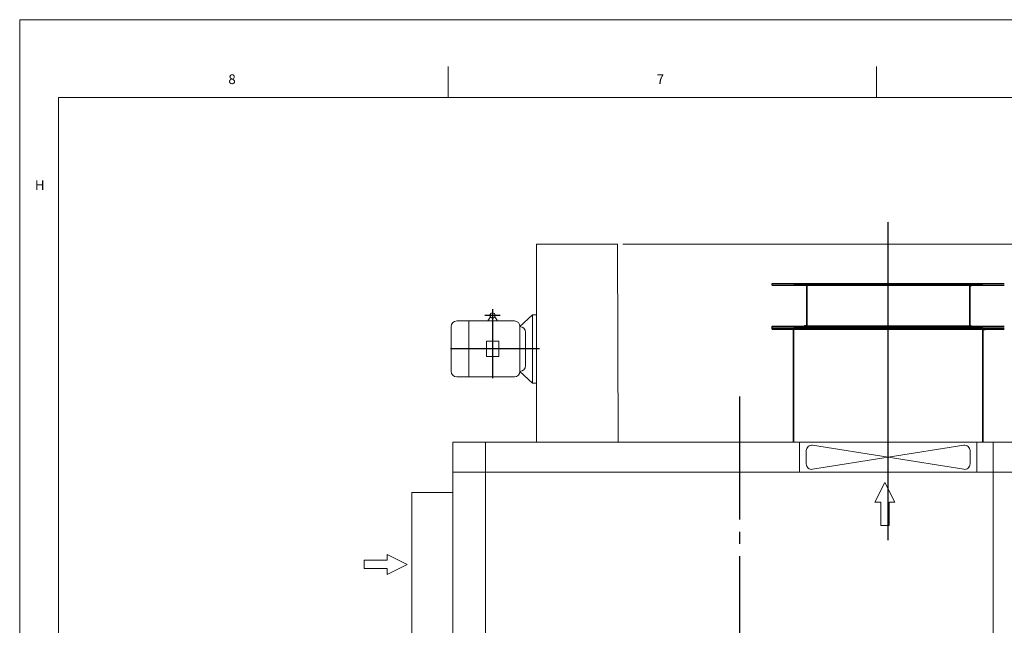
# Model space of a CAD drawing. Units: inches. Extents: x 0 to 16864, y -1 to 9702.
# Drawn here: x 46 to 3653, y 7479 to 9699 of the extents above; entities that cross this region are included whole.
import ezdxf

# ---------------------------------------------------------------- set-up
doc = ezdxf.new("R2010")
doc.units = ezdxf.units.IN
doc.header["$MEASUREMENT"] = 0
doc.linetypes.add('EB_DASHDOT', pattern=[39, 30, -3, 3, -3])
doc.layers.get('0').update_dxf_attribs({"lineweight": 15})
doc.layers.add('中心线', color=1, linetype='EB_DASHDOT')
doc.styles.add('TEXTSTYLE_2', font='bluprnt.ttf')
doc.dimstyles.get("Standard").update_dxf_attribs({"dimtxt": 0.125, "dimasz": 0.18, "dimexe": 0.18, "dimexo": 0.0625, "dimgap": 0.09, "dimtad": 0, "dimtih": 1, "dimtoh": 1, "dimdec": 1, "dimzin": 0, "dimdsep": 46, "dimtxsty": 'Standard', "dimcen": 0.09, "dimadec": 0, "dimazin": 0, "dimtfac": 1, "dimtdec": 1, "dimtofl": 0, "dimtmove": 0, "dimatfit": 3, "dimfxl": 1, "dimtolj": 1, "dimtzin": 0, "dimarcsym": 0})

# ---------------------------------------------------------------- blocks, each defined once
blk = doc.blocks.new('*D63')
at = {"linetype": 'Continuous', "lineweight": 13, "transparency": 16777216}
for p, q in [((2255.2, 8875.9), (4806.1, 8875.9)), ((4129, 6049.9), (4806.1, 6049.9))]:
    blk.add_line(p, q, dxfattribs=at)
at = {"color": 0, "linetype": 'Continuous', "lineweight": 13, "transparency": 16777216}
for p, q in [((4768.6, 8800.9), (4768.6, 7519.1)), ((4768.6, 6124.9), (4768.6, 7406.6))]:
    blk.add_line(p, q, dxfattribs=at)
at = {"color": 0, "transparency": 16777216}
for points in [[(4756.1, 8800.9), (4781.1, 8800.9), (4768.6, 8875.9)], [(4756.1, 6124.9), (4781.1, 6124.9), (4768.6, 6049.9)]]:
    blk.add_solid(points, dxfattribs=at)
at = {"layer": 'Defpoints', "color": 0, "transparency": 16777216}
for p in [(2236.5, 8875.9), (4110.3, 6049.9), (4768.6, 6049.9)]:
    blk.add_point(p, dxfattribs=at)
at = {"lineweight": 13, "transparency": 16777216, "insert": (4768.6, 7462.9), "char_height": 75, "attachment_point": 5}
blk.add_mtext('2826', dxfattribs=at)

msp = doc.modelspace()

# ---------------------------------------------------------------- linework, layer by layer
at = {"color": 7, "linetype": 'Continuous'}
for p, q in [((45.876, -1.194), (45.876, 9698.761)), ((45.876, 9698.761), (12598.759, 9698.761)), ((1614.987, 9527.585), (1614.987, 9413.468)), ((3184.097, 9527.585), (3184.097, 9413.468)), ((188.523, 284.099), (188.523, 9413.468)), ((188.523, 9413.468), (12456.113, 9413.468))]:
    msp.add_line(p, q, dxfattribs=at)
for p, q in [((1938.723, 8616.889), (1938.723, 8875.888)), ((1938.723, 8875.888), (2236.473, 8875.888)), ((2238.684, 8149.888), (2236.473, 8875.888)), ((1858.138, 8594.389), (1647.223, 8594.389)), ((1690.723, 8594.389), (1690.723, 8389.389)), ((1770.219, 8610.222), (1760.802, 8594.389)), ((1786.385, 8610.222), (1795.802, 8594.389)), ((1924.723, 8616.889), (1878.638, 8573.889)), ((1938.723, 8616.889), (1924.723, 8616.889)), ((1924.723, 8616.889), (1924.723, 8366.889)), ((1938.723, 8616.889), (1938.723, 8366.889)), ((1626.723, 8573.889), (1626.723, 8409.889)), ((1878.638, 8573.889), (1878.638, 8409.889)), ((1899.138, 8553.389), (1899.138, 8430.389)), ((1800.702, 8519.889), (1755.902, 8519.889)), ((1755.902, 8519.889), (1755.902, 8463.889)), ((1800.702, 8519.889), (1800.702, 8463.889)), ((1800.702, 8463.889), (1755.902, 8463.889)), ((1924.723, 8366.889), (1878.638, 8409.889)), ((1858.138, 8389.389), (1647.223, 8389.389)), ((1938.723, 8366.889), (1924.723, 8366.889))]:
    msp.add_line(p, q)
at = {"lineweight": 25}
for p, q in [((2802.904, 8725.888), (2802.904, 8731.888)), ((2802.904, 8731.888), (3652.904, 8731.888)), ((2802.904, 8725.888), (3652.904, 8725.888)), ((3574.404, 8725.888), (2881.404, 8725.888)), ((2928.904, 8725.888), (2920.904, 8725.888)), ((2920.904, 8724.888), (2920.904, 8725.888)), ((2927.904, 8724.888), (2920.904, 8724.888)), ((2927.904, 8724.888), (2927.904, 8576.888)), ((2928.904, 8725.888), (2928.904, 8575.888)), ((3525.904, 8725.888), (3525.904, 8575.888)), ((3525.904, 8725.888), (3533.904, 8725.888)), ((3526.904, 8724.888), (3526.904, 8576.888)), ((3526.904, 8724.888), (3533.904, 8724.888)), ((3533.904, 8724.888), (3533.904, 8725.888)), ((2928.904, 8626.888), (2927.904, 8626.888)), ((2928.904, 8620.888), (2927.904, 8620.888)), ((2927.904, 8620.888), (2927.904, 8570.888)), ((2928.904, 8620.888), (2928.904, 8569.888)), ((3525.904, 8626.888), (3526.904, 8626.888)), ((3525.904, 8620.888), (3526.904, 8620.888)), ((3525.904, 8620.888), (3525.904, 8569.888)), ((3526.904, 8620.888), (3526.904, 8570.888)), ((2802.904, 8569.888), (2802.904, 8575.888)), ((2802.904, 8575.888), (3652.904, 8575.888)), ((2802.904, 8569.888), (3652.904, 8569.888)), ((2802.904, 8563.888), (2802.904, 8569.888)), ((2802.904, 8569.888), (3652.904, 8569.888)), ((2802.904, 8563.888), (3652.904, 8563.888)), ((2881.404, 8563.888), (2873.404, 8563.888)), ((2873.404, 8562.888), (2873.404, 8563.888)), ((2880.404, 8562.888), (2873.404, 8562.888)), ((2880.404, 8149.888), (2880.404, 8562.888)), ((3574.404, 8569.888), (2881.404, 8569.888)), ((3574.404, 8563.888), (2881.404, 8563.888)), ((2881.404, 8149.888), (2881.404, 8563.888)), ((2927.904, 8576.888), (2920.904, 8576.888)), ((2920.904, 8576.888), (2920.904, 8575.888)), ((2928.904, 8575.888), (2920.904, 8575.888)), ((2927.904, 8570.888), (2920.904, 8570.888)), ((2920.904, 8570.888), (2920.904, 8569.888)), ((2928.904, 8569.888), (2920.904, 8569.888)), ((3526.904, 8575.888), (2928.904, 8575.888)), ((3526.904, 8569.888), (2928.904, 8569.888)), ((3525.904, 8575.888), (3533.904, 8575.888)), ((3525.904, 8569.888), (3533.904, 8569.888)), ((3526.904, 8576.888), (3533.904, 8576.888)), ((3526.904, 8570.888), (3533.904, 8570.888)), ((3533.904, 8576.888), (3533.904, 8575.888)), ((3533.904, 8570.888), (3533.904, 8569.888)), ((3574.404, 8563.888), (3582.404, 8563.888)), ((3574.404, 8563.888), (3582.404, 8563.888)), ((3574.404, 8149.888), (3574.404, 8563.888)), ((3575.404, 8562.888), (3582.404, 8562.888)), ((3575.404, 8562.888), (3582.404, 8562.888)), ((3575.404, 8149.888), (3575.404, 8562.888)), ((3582.404, 8562.888), (3582.404, 8563.888)), ((3582.404, 8562.888), (3582.404, 8563.888))]:
    msp.add_line(p, q, dxfattribs=at)
at = {"lineweight": 13}
msp.add_line((3527.904, 8725.888), (2927.904, 8725.888), dxfattribs=at)
at = {"color": 56, "lineweight": 13}
for p, q in [((1938.723, 8497.889), (1938.723, 8149.888)), ((1632.404, 8149.888), (1632.404, 6739.775)), ((3732.404, 8149.888), (1632.404, 8149.888)), ((1752.404, 8149.888), (1752.404, 6793.659)), ((2902.404, 8149.888), (2902.404, 8039.888)), ((2927.404, 8070.588), (2927.404, 8119.189)), ((2950.546, 8050.836), (3504.261, 8138.94)), ((2950.546, 8138.94), (3504.261, 8050.836)), ((3227.404, 8039.888), (3227.404, 8149.888)), ((3527.404, 8070.588), (3527.404, 8119.189)), ((3552.404, 8149.888), (3552.404, 8039.888)), ((3612.404, 8149.888), (3612.404, 6907.234)), ((3732.404, 8039.888), (1632.404, 8039.888)), ((3215.629, 8002.487), (3179.014, 7929.886)), ((3215.629, 8002.487), (3252.244, 7929.886)), ((1482.404, 6672.421), (1482.404, 7965.888)), ((1482.404, 7965.888), (1632.404, 7965.888)), ((3179.014, 7929.886), (3200.202, 7929.886)), ((3200.202, 7929.886), (3200.202, 7844.684)), ((3231.056, 7929.886), (3252.244, 7929.886)), ((3231.056, 7929.886), (3231.056, 7844.684)), ((3200.202, 7844.684), (3231.056, 7844.684)), ((1465.135, 7702.285), (1392.534, 7738.901)), ((1392.534, 7738.901), (1392.534, 7717.712)), ((1392.534, 7717.712), (1307.333, 7717.712)), ((1307.333, 7717.712), (1307.333, 7686.858)), ((1392.534, 7686.858), (1307.333, 7686.858)), ((1465.135, 7702.285), (1392.534, 7665.67)), ((1392.534, 7686.858), (1392.534, 7665.67))]:
    msp.add_line(p, q, dxfattribs=at)
msp.add_circle((1778.302, 8614.889), 9.333)
for centre, start, end in [((1647.223, 8573.889), 90, 180), ((1858.138, 8573.889), 0, 90), ((1878.638, 8553.389), 0, 90), ((1647.223, 8409.889), 180, 270), ((1858.138, 8409.889), 270, 0), ((1878.638, 8430.389), 270, 0)]:
    msp.add_arc(centre, 20.5, start, end)
for centre, start, end in [((2947.404, 8119.189), 80.959223, 180), ((3507.404, 8119.189), 0, 99.040777), ((2947.404, 8070.588), 180, 279.040777), ((3507.404, 8070.588), 260.959223, 0)]:
    msp.add_arc(centre, 20, start, end, dxfattribs=at)
at = {"layer": '中心线', "ltscale": 0.1}
msp.add_line((3227.404, 7791.141), (3227.404, 8958.286), dxfattribs=at)
at = {"layer": '中心线', "ltscale": 15}
for p, q in [((1778.302, 8637.439), (1778.302, 8384.389)), ((1806.302, 8614.889), (1750.302, 8614.889)), ((1950.571, 8491.889), (1623.723, 8491.889)), ((2682.404, 8317.217), (2682.404, 5594.508))]:
    msp.add_line(p, q, dxfattribs=at)

# ---------------------------------------------------------------- texts
at = {"color": 2, "linetype": 'Continuous', "style": 'TEXTSTYLE_2'}
for s, p in [('8', (810.358, 9462.76)), ('7', (2379.468, 9462.76)), ('H', (101.515, 9074.279))]:
    msp.add_text(s, height=35.662, dxfattribs=at).set_placement(p)

# ---------------------------------------------------------------- dimensions: what is measured, and where the dimension line sits
at = {"lineweight": 13}
dim = msp.add_linear_dim(base=(4768.587, 6049.888), p1=(2236.473, 8875.888), p2=(4110.251, 6049.888), angle=90, dimstyle='Standard', override={"dimscale": 30, "dimtxt": 2.5, "dimasz": 2.5, "dimexe": 1.25, "dimexo": 0.625, "dimgap": 0.625, "dimdec": 2, "dimzin": 8, "dimdsep": 44, "dimsah": 0, "dimcen": 2.5, "dimdle": 0, "dimclrd": 0, "dimclre": 256, "dimclrt": 256, "dimtdec": 2, "dimtmove": 0, "dimtolj": 0, "dimtzin": 8, "dimlwd": 13, "dimlwe": 13}, dxfattribs=at)
dim.commit()
dim.dimension.update_dxf_attribs({"geometry": '*D63', "text_midpoint": (4768.587, 7462.888)})

doc.saveas('drawing.dxf')
